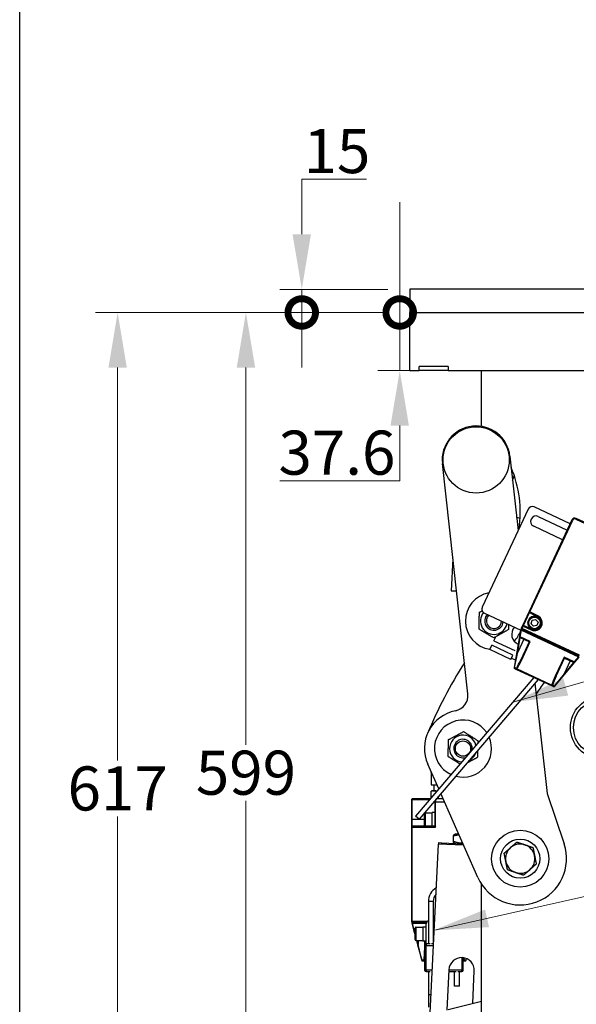
# Model space of a CAD drawing. Units: millimetres. Extents: x 156 to 4857, y 19 to 2724.
# Drawn here: x 210 to 462, y 1111 to 1558 of the extents above; entities that cross this region are included whole.
import ezdxf

# ---------------------------------------------------------------- set-up
doc = ezdxf.new("R2010")
doc.units = ezdxf.units.MM
doc.header["$LTSCALE"] = 10
for name, color, linetype, lineweight in [('Dimensions(Hillmar_metric)', 7, 'Continuous', 13), ('Sketch Geometry(Hillmar_metric)', 7, 'Continuous', 25), ('Symbols(Hillmar_metric)', 7, 'Continuous', 18), ('Visible Edges(Hillmar_metric)', 7, 'Continuous', 25)]:
    doc.layers.add(name, color=color, linetype=linetype, lineweight=lineweight)
doc.layers.add('Visible Tangent Edges(Hillmar_Metric)', color=7, linetype='Continuous', lineweight=25, true_color=0xc0c0c0)
doc.styles.add('Hillmar_metric_Dimensions', font='arial.ttf')
doc.dimstyles.new('DEFAULT-ISO-Method 1b-Hillmar_metric', dxfattribs={"dimscale": 10, "dimtxt": 2, "dimasz": 2.5, "dimexe": 1, "dimexo": 1, "dimgap": 0.25, "dimtad": 1, "dimtih": 1, "dimtoh": 1, "dimrnd": 1e-08, "dimdsep": 46, "dimtxsty": 'Hillmar_metric_Dimensions', "dimcen": 0.09, "dimdle": 8, "dimclrd": 7, "dimclre": 7, "dimclrt": 7, "dimazin": 2, "dimtfac": 0.75, "dimtmove": 0, "dimatfit": 3, "dimfxl": 1, "dimtolj": 1, "dimlwd": 9, "dimlwe": 9, "dimarcsym": 0})
doc.dimstyles.new('DEFAULT-ISO-Method 1b-Hillmar_metric$7', dxfattribs={"dimscale": 10, "dimtxt": 2, "dimasz": 2.5, "dimexe": 1, "dimexo": 1, "dimgap": 0.25, "dimtad": 1, "dimtih": 1, "dimtoh": 1, "dimrnd": 1e-08, "dimdsep": 46, "dimtxsty": 'Hillmar_metric_Dimensions', "dimcen": 0.09, "dimdle": 8, "dimclrd": 7, "dimclre": 7, "dimclrt": 7, "dimazin": 2, "dimtfac": 0.75, "dimtmove": 0, "dimatfit": 3, "dimfxl": 1, "dimtolj": 1, "dimlwd": 15, "dimlwe": 9, "dimarcsym": 0})

# ---------------------------------------------------------------- blocks, each defined once
blk = doc.blocks.new('Borders Default Border')
at = {"layer": 'Sketch Geometry(Hillmar_metric)', "flags": 128}
blk.add_lwpolyline([(21, 12), (21, 272.4), (209, 272.4), (209, 12), (21, 12)], dxfattribs=at)
blk = doc.blocks.new('_DotSmall')
at = {"color": 0, "linetype": 'ByBlock', "const_width": 0.5}
blk.add_lwpolyline([(-0.0625, 0, 1), (0.0625, 0, 1)], format="xyb", close=True, dxfattribs=at)
blk = doc.blocks.new('*D23')
at = {"layer": 'Defpoints', "color": 0, "linetype": 'Continuous', "transparency": 16777216}
for p in [(382.3, 1425.33), (386.88, 1425.33), (404.25, 1399.01)]:
    blk.add_point(p, dxfattribs=at)
at = {"layer": 'Dimensions(Hillmar_metric)', "color": 7, "linetype": 'Continuous', "lineweight": 9, "transparency": 16777216}
for p, q in [((382.3, 1425.33), (382.3, 1475.33)), ((376.88, 1425.33), (372.3, 1425.33)), ((382.3, 1425.33), (382.3, 1399.01)), ((394.25, 1399.01), (372.3, 1399.01)), ((382.3, 1374.01), (382.3, 1349.01)), ((382.3, 1349.01), (327.87, 1349.01))]:
    blk.add_line(p, q, dxfattribs=at)
at = {"layer": 'Dimensions(Hillmar_metric)', "color": 7, "linetype": 'Continuous', "transparency": 16777216}
blk.add_solid([(378.13, 1374.01), (386.46, 1374.01), (382.3, 1399.01)], dxfattribs=at)
at = {"layer": 'Dimensions(Hillmar_metric)', "color": 7, "linetype": 'Continuous', "lineweight": 9, "transparency": 16777216, "xscale": 25, "yscale": 25, "zscale": 25, "rotation": 270}
blk.add_blockref('_DotSmall', (382.3, 1425.33), dxfattribs=at)
at = {"layer": 'Dimensions(Hillmar_metric)', "color": 7, "linetype": 'Continuous', "lineweight": 13, "transparency": 16777216, "insert": (353.83, 1361.73), "char_height": 20, "attachment_point": 5, "style": 'Hillmar_metric_Dimensions'}
blk.add_mtext('\\A1;37.6', dxfattribs=at)
blk = doc.blocks.new('*D25')
at = {"layer": 'Defpoints', "color": 0, "linetype": 'Continuous', "transparency": 16777216}
for p in [(337.88, 1435.83), (386.88, 1435.83), (386.88, 1425.33)]:
    blk.add_point(p, dxfattribs=at)
at = {"layer": 'Dimensions(Hillmar_metric)', "color": 7, "linetype": 'Continuous', "lineweight": 9, "transparency": 16777216}
for p, q in [((337.88, 1460.83), (337.88, 1485.83)), ((337.88, 1485.83), (367.29, 1485.83)), ((376.88, 1435.83), (327.88, 1435.83)), ((337.88, 1425.33), (337.88, 1435.83)), ((376.88, 1425.33), (327.88, 1425.33)), ((337.88, 1425.33), (337.88, 1400.33))]:
    blk.add_line(p, q, dxfattribs=at)
at = {"layer": 'Dimensions(Hillmar_metric)', "color": 7, "linetype": 'Continuous', "transparency": 16777216}
blk.add_solid([(333.71, 1460.83), (342.04, 1460.83), (337.88, 1435.83)], dxfattribs=at)
at = {"layer": 'Dimensions(Hillmar_metric)', "color": 7, "linetype": 'Continuous', "lineweight": 9, "transparency": 16777216, "xscale": 25, "yscale": 25, "zscale": 25, "rotation": 90}
blk.add_blockref('_DotSmall', (337.88, 1425.33), dxfattribs=at)
at = {"layer": 'Dimensions(Hillmar_metric)', "color": 7, "linetype": 'Continuous', "lineweight": 13, "transparency": 16777216, "insert": (353.83, 1498.55), "char_height": 20, "attachment_point": 5, "style": 'Hillmar_metric_Dimensions'}
blk.add_mtext('\\A1;15', dxfattribs=at)
blk = doc.blocks.new('*D26')
at = {"layer": 'Defpoints', "color": 0, "linetype": 'Continuous', "transparency": 16777216}
for p in [(254.4, 1425.33), (386.88, 1425.33), (327.62, 993.45)]:
    blk.add_point(p, dxfattribs=at)
at = {"layer": 'Dimensions(Hillmar_metric)', "color": 7, "linetype": 'Continuous', "lineweight": 9, "transparency": 16777216}
for p, q in [((376.88, 1425.33), (244.4, 1425.33)), ((254.4, 1400.33), (254.4, 1222.1)), ((254.4, 1018.45), (254.4, 1196.68)), ((317.62, 993.45), (244.4, 993.45))]:
    blk.add_line(p, q, dxfattribs=at)
at = {"layer": 'Dimensions(Hillmar_metric)', "color": 7, "linetype": 'Continuous', "transparency": 16777216}
for points in [[(250.24, 1400.33), (258.57, 1400.33), (254.4, 1425.33)], [(250.24, 1018.45), (258.57, 1018.45), (254.4, 993.45)]]:
    blk.add_solid(points, dxfattribs=at)
at = {"layer": 'Dimensions(Hillmar_metric)', "color": 7, "linetype": 'Continuous', "lineweight": 13, "transparency": 16777216, "insert": (254.4, 1209.39), "char_height": 20, "attachment_point": 5, "style": 'Hillmar_metric_Dimensions'}
blk.add_mtext('\\A1;617', dxfattribs=at)
blk = doc.blocks.new('*D29')
at = {"layer": 'Defpoints', "color": 0, "linetype": 'Continuous', "transparency": 16777216}
for p in [(386.88, 1425.33), (312.57, 1006.05), (445.78, 1006.05)]:
    blk.add_point(p, dxfattribs=at)
at = {"layer": 'Dimensions(Hillmar_metric)', "color": 7, "linetype": 'Continuous', "lineweight": 9, "transparency": 16777216}
for p, q in [((376.88, 1425.33), (302.57, 1425.33)), ((312.57, 1400.33), (312.57, 1229.25)), ((312.57, 1031.05), (312.57, 1203.82)), ((435.78, 1006.05), (302.57, 1006.05))]:
    blk.add_line(p, q, dxfattribs=at)
at = {"layer": 'Dimensions(Hillmar_metric)', "color": 7, "linetype": 'Continuous', "transparency": 16777216}
for points in [[(308.41, 1400.33), (316.74, 1400.33), (312.57, 1425.33)], [(308.41, 1031.05), (316.74, 1031.05), (312.57, 1006.05)]]:
    blk.add_solid(points, dxfattribs=at)
at = {"layer": 'Dimensions(Hillmar_metric)', "color": 7, "linetype": 'Continuous', "lineweight": 13, "transparency": 16777216, "insert": (312.57, 1216.54), "char_height": 20, "attachment_point": 5, "style": 'Hillmar_metric_Dimensions'}
blk.add_mtext('\\A1;599', dxfattribs=at)

msp = doc.modelspace()

# ---------------------------------------------------------------- linework, layer by layer
at = {"layer": 'Sketch Geometry(Hillmar_metric)'}
for p, q in [((209.9947, 247.4386), (209.9947, 1607.3786)), ((742.4755, 1435.8342), (386.8755, 1435.8342)), ((386.8755, 1435.8342), (386.8755, 1425.3342)), ((386.8755, 1425.3342), (742.4755, 1425.3342))]:
    msp.add_line(p, q, dxfattribs=at)
at = {"layer": 'Visible Edges(Hillmar_metric)'}
for p, q in [((386.8755, 1399.0142), (386.8755, 1425.3342)), ((386.8755, 1425.3342), (742.4755, 1425.3342)), ((386.8755, 1399.0142), (391.1718, 1399.0142)), ((391.1718, 1399.0142), (391.1718, 1400.8342)), ((404.246, 1400.8342), (391.1718, 1400.8342)), ((404.246, 1399.0142), (391.1718, 1399.0142)), ((404.246, 1400.8342), (404.246, 1399.0142)), ((404.246, 1399.0142), (725.105, 1399.0142)), ((419.4255, 1373.6327), (419.4255, 1399.0142)), ((432.2508, 1360.1247), (435.9727, 1326.429)), ((413.1747, 1252.2883), (401.637, 1356.7432)), ((440.4913, 1336.0957), (419.7419, 1291.7058)), ((459.5804, 1329.4909), (443.283, 1337.1089)), ((436.8229, 1331.8203), (435.3049, 1332.4754)), ((460.4052, 1331.2555), (440.9504, 1289.6352)), ((445.1198, 1332.7732), (458.2465, 1326.6373)), ((480.4662, 1323.4236), (462.2663, 1331.9309)), ((456.1716, 1322.1983), (443.0448, 1328.3342)), ((406.4017, 1313.6071), (405.6713, 1299.1017)), ((405.6713, 1299.1017), (408.0169, 1298.9836)), ((420.7551, 1288.9142), (437.1855, 1281.234)), ((440.9504, 1289.6352), (437.9417, 1283.1986)), ((441.1112, 1289.1738), (444.8254, 1287.3204)), ((437.9417, 1283.1986), (437.4327, 1282.1095)), ((442.085, 1281.6482), (438.407, 1283.3675)), ((441.8438, 1284.1381), (442.3164, 1285.6841)), ((442.9464, 1282.9559), (441.8438, 1284.1381)), ((442.3164, 1285.6841), (443.8915, 1286.0478)), ((444.5215, 1283.3196), (442.9464, 1282.9559)), ((443.8915, 1286.0478), (444.9941, 1284.8656)), ((444.9941, 1284.8656), (444.5215, 1283.3196)), ((424.9899, 1276.3873), (425.8493, 1278.2259)), ((436.6672, 1278.3106), (435.432, 1271.3432)), ((437.2048, 1281.3433), (436.6672, 1278.3106)), ((436.8636, 1277.9325), (441.0701, 1275.9662)), ((437.6015, 1281.6442), (463.6013, 1269.491)), ((442.3067, 1281.6297), (442.3375, 1281.7304)), ((442.7659, 1281.5994), (442.7352, 1281.4987)), ((423.1077, 1272.3605), (424.0488, 1274.3739)), ((433.5609, 1269.9276), (424.0488, 1274.3739)), ((441.0593, 1275.9713), (437.2069, 1267.7297)), ((432.6198, 1267.9142), (423.1077, 1272.3605)), ((432.6198, 1267.9142), (433.5609, 1269.9276)), ((435.432, 1271.3432), (434.1688, 1264.2177)), ((461.6429, 1266.6361), (463.6249, 1268.9936)), ((434.763, 1267.5697), (432.8719, 1268.4537)), ((453.1788, 1260.2639), (457.0311, 1268.5055)), ((457.0203, 1268.5105), (461.2268, 1266.5443)), ((457.0895, 1261.2197), (461.6429, 1266.6361)), ((443.0939, 1259.7594), (389.4599, 1196.8602)), ((434.3652, 1263.8395), (435.3169, 1263.3947)), ((435.3169, 1263.3947), (451.065, 1256.0335)), ((452.4328, 1255.6805), (457.0895, 1261.2197)), ((445.0671, 1258.8371), (391.0578, 1195.4977)), ((443.6255, 1257.1463), (449.1583, 1207.0556)), ((451.065, 1256.0335), (452.0167, 1255.5886)), ((399.9557, 1209.1692), (394.9821, 1220.4042)), ((396.5962, 1216.7582), (396.5355, 1216.6975)), ((396.5355, 1216.6975), (396.5545, 1216.6975)), ((396.5355, 1216.6975), (396.5355, 1210.982)), ((396.5545, 1216.6975), (396.5545, 1210.982)), ((396.5355, 1210.982), (396.5545, 1210.982)), ((396.5545, 1210.982), (399.0432, 1210.982)), ((397.7255, 1210.982), (397.7255, 1208.322)), ((399.0432, 1211.2304), (399.0432, 1210.982)), ((399.0432, 1210.982), (399.1532, 1210.982)), ((397.0955, 1208.322), (396.5355, 1208.1719)), ((396.5355, 1208.1719), (396.5545, 1208.1719)), ((396.5355, 1205.1582), (396.5355, 1208.1719)), ((396.5545, 1205.1805), (396.5545, 1208.1719)), ((397.0955, 1208.322), (397.7989, 1208.322)), ((397.7989, 1208.322), (399.2332, 1208.322)), ((399.0432, 1208.1719), (399.1053, 1208.1719)), ((399.0432, 1208.0991), (399.0432, 1208.1719)), ((417.7229, 1169.0336), (400.8988, 1207.0387)), ((449.1583, 1207.0556), (456.8314, 1184.224)), ((387.6455, 1204.332), (387.6455, 1195.3842)), ((396.1294, 1204.682), (387.9955, 1204.682)), ((398.1455, 1203.282), (398.1455, 1203.8097)), ((398.1455, 1203.282), (398.1455, 1192.2342)), ((401.9421, 1204.682), (398.8892, 1204.682)), ((399.0432, 1204.682), (399.0432, 1204.8625)), ((399.8568, 1204.682), (399.8568, 1205.8167)), ((393.5255, 1192.7592), (393.5255, 1198.0092)), ((393.8755, 1198.3592), (397.0255, 1198.3592)), ((397.0255, 1192.3042), (397.0255, 1198.4642)), ((398.1455, 1198.4642), (397.0255, 1198.4642)), ((387.6455, 1195.3842), (387.6455, 1191.8842)), ((391.0578, 1195.4977), (389.4599, 1196.8602)), ((387.6455, 1191.8842), (387.6455, 1149.032)), ((398.1455, 1192.2342), (387.9955, 1192.2342)), ((393.8755, 1192.4092), (397.0255, 1192.4092)), ((397.7575, 1192.3042), (397.0255, 1192.3042)), ((398.1455, 1192.2342), (398.4955, 1191.8842)), ((407.3664, 1188.6968), (406.7908, 1188.402)), ((409.0561, 1188.6117), (407.3664, 1188.6968)), ((396.0256, 1107.5342), (399.8842, 1184.1673)), ((411.2774, 1183.5936), (399.8842, 1184.1673)), ((399.9544, 1184.8646), (399.9192, 1184.1655)), ((399.9544, 1184.8646), (401.3526, 1184.7942)), ((401.3526, 1184.7942), (410.9601, 1184.3105)), ((407.1552, 1184.5021), (406.6121, 1184.8532)), ((406.6196, 1185.4475), (406.7385, 1187.8099)), ((419.4255, 1107.5342), (419.4255, 1165.926)), ((395.2842, 1158.1213), (395.2842, 1138.882)), ((397.5067, 1158.1213), (397.5067, 1138.882)), ((387.7636, 1148.2414), (388.5607, 1145.2664)), ((387.9955, 1148.682), (394.4831, 1148.682)), ((398.1327, 1149.382), (397.5067, 1149.382)), ((388.5607, 1145.2664), (389.2555, 1142.6733)), ((388.8988, 1145.007), (389.2555, 1145.007)), ((389.2555, 1140.807), (389.2555, 1146.057)), ((389.6055, 1146.407), (392.7555, 1146.407)), ((392.7555, 1146.582), (392.7555, 1140.282)), ((392.7555, 1146.582), (394.2955, 1146.582)), ((394.2955, 1138.882), (394.2955, 1147.982)), ((389.6055, 1140.457), (392.7555, 1140.457)), ((389.8494, 1140.457), (390.3921, 1138.4314)), ((392.7555, 1140.282), (394.2955, 1140.282)), ((393.5302, 1140.282), (393.5302, 1135.9095)), ((390.3921, 1138.4314), (392.2651, 1131.4414)), ((393.5955, 1138.182), (393.5955, 1126.982)), ((396.0317, 1138.882), (394.2955, 1138.882)), ((397.604, 1138.882), (396.7593, 1138.882)), ((392.6032, 1131.182), (393.5955, 1131.182)), ((411.0955, 1126.982), (411.0955, 1132.5953)), ((411.0955, 1131.182), (412.0878, 1131.182)), ((412.4259, 1131.4414), (412.6232, 1132.1777)), ((394.2955, 1126.282), (396.0317, 1126.282)), ((395.2842, 1126.282), (395.2842, 1115.7276)), ((396.7593, 1126.282), (396.9696, 1126.282)), ((404.5833, 1127.1589), (403.6628, 1108.8767)), ((404.5392, 1126.282), (407.9317, 1126.282)), ((407.1842, 1119.6213), (407.1842, 1126.282)), ((408.6593, 1126.282), (410.3955, 1126.282)), ((409.4067, 1119.6213), (409.4067, 1126.282)), ((415.378, 1111.8661), (416.1187, 1126.578)), ((409.4067, 1119.6213), (407.1842, 1119.6213)), ((395.2842, 1115.7276), (395.2842, 1110.1713)), ((404.2898, 1109.0485), (419.4255, 1112.8946))]:
    msp.add_line(p, q, dxfattribs=at)
for centre, radius in [((416.9439, 1358.434), 15.0241), ((443.4189, 1284.5019), 2.975), ((473.6755, 1237.0342), 14), ((473.6755, 1237.0342), 12.6), ((410.9843, 1227.4881), 3.4485), ((436.9255, 1177.5342), 12.95), ((436.9255, 1177.5342), 8.89)]:
    msp.add_circle(centre, radius, dxfattribs=at)
for centre, radius, start, end in [((416.9439, 1358.434), 15.4, 6.303151, 186.303151), ((386.5255, 1335.0342), 50.4, 350.982606, 23.280566), ((421.8407, 1355.0594), 12.95, 333.649864, 343.091924), ((442.3937, 1335.2065), 2.1, 64.946972, 154.946972), ((444.0823, 1330.5537), 2.45, 64.946972, 244.946972), ((461.6735, 1330.6626), 1.4, 64.946972, 154.946972), ((425.0134, 1285.3783), 12.95, 100.093935, 261.946085), ((421.6443, 1290.8166), 2.1, 154.946972, 244.946972), ((425.0134, 1285.3783), 6.09, 140.93684, 348.237276), ((425.0134, 1285.3783), 4.2002, 135.476478, 354.417465), ((425.0134, 1285.3783), 4.2, 135.475751, 354.418192), ((425.0134, 1285.3783), 3.4485, 130.994994, 358.898949), ((443.4189, 1284.5019), 3.08, 257.173433, 248.832137), ((441.2675, 1289.487), 0.35, 154.946972, 243.480669), ((443.4189, 1284.5019), 3.15, 244.946972, 63.480669), ((437.9553, 1279.3288), 4.9, 138.345422, 247.086416), ((437.7497, 1281.9613), 0.35, 154.946972, 244.946972), ((438.2588, 1283.0504), 0.35, 64.946972, 154.946972), ((425.0134, 1285.3783), 12.95, 314.987377, 338.866723), ((437.0118, 1278.2495), 0.35, 169.946972, 244.946972), ((437.5495, 1281.2822), 0.35, 64.946972, 169.946972), ((443.4189, 1284.5019), 3.08, 248.832137, 257.173433), ((604.3323, 1145.5335), 227.5, 147.899587, 157.029322), ((434.5134, 1264.1566), 0.35, 169.946972, 244.946972), ((461.375, 1266.8613), 0.35, 244.946972, 319.946972), ((604.3323, 1145.5335), 192.5, 144.410248, 146.311447), ((452.1649, 1255.9057), 0.35, 244.946972, 319.946972), ((406.2171, 1251.5198), 7, 281.220251, 6.303151), ((410.9843, 1227.4881), 17.5, 101.220251, 203.878013), ((410.9843, 1227.4881), 12.95, 33.892793, 245.198917), ((410.9843, 1227.4881), 6.09, 14.534588, 264.557122), ((410.9843, 1227.4881), 4.2002, 353.252523, 285.839187), ((410.9843, 1227.4881), 4.2, 353.249441, 285.842269), ((410.9843, 1227.4881), 12.95, 255.138746, 23.952964), ((410.9843, 1227.4881), 6.09, 296.263057, 342.828652), ((387.9955, 1204.332), 0.35, 90, 180), ((393.8755, 1198.0092), 0.35, 90, 180), ((393.8755, 1192.7592), 0.35, 180, 270), ((387.9955, 1191.8842), 0.35, 90, 180), ((436.9255, 1177.5342), 21, 203.878013, 18.57614), ((436.9255, 1177.5342), 6.65, 71.271016, 131.271016), ((436.9255, 1177.5342), 6.65, 11.271016, 71.271016), ((436.9255, 1177.5342), 6.65, 131.271016, 191.271016), ((436.9255, 1177.5342), 6.65, 191.271016, 251.271016), ((436.9255, 1177.5342), 6.65, 311.271016, 11.271016), ((436.9255, 1177.5342), 6.65, 251.271016, 311.271016), ((402.3455, 1158.1213), 7.0613, 119.367349, 180), ((402.3455, 1158.1213), 4.8388, 138.259849, 180), ((387.9955, 1149.032), 0.35, 180, 270), ((388.1016, 1148.332), 0.35, 90, 195), ((395.6955, 1147.982), 1.4, 107.082597, 180), ((388.8988, 1145.357), 0.35, 195, 270), ((389.6055, 1146.057), 0.35, 90, 180), ((389.6055, 1140.807), 0.35, 180, 270), ((394.2955, 1138.182), 0.7, 90, 180), ((392.6032, 1131.532), 0.35, 195, 270), ((410.351, 1126.8684), 5.775, 357.117518, 177.117518), ((412.0878, 1131.532), 0.35, 270, 345), ((394.2955, 1126.982), 0.7, 180, 270), ((410.3955, 1126.982), 0.7, 270, 0)]:
    msp.add_arc(centre, radius, start, end, dxfattribs=at)
for centre, major_axis, ratio, start_param, end_param in [((441.5246, 1276.1401), (0.4613, 0.1674), 0.1316525, 3.27249235, 4.58148929), ((456.8623, 1268.9708), (0.1674, -0.4613), 0.1316525, 4.84328867, 6.15228561), ((397.7575, 1195.3842), (5.3347, 0), 0.57735027, 4.71238898, 4.78518052)]:
    msp.add_ellipse(centre, major_axis=major_axis, ratio=ratio, start_param=start_param, end_param=end_param, dxfattribs=at)
for points, weights in [([(418.3122, 1281.6289), (418.364, 1285.468), (418.4158, 1289.307)], [1, 1.15470053838, 1]), ([(418.4158, 1289.307), (419.0845, 1289.6811), (419.6992, 1290.0251)], [1, 1.02747186364, 1.04518676974]), ([(431.643, 1283.8247), (431.628, 1282.7084), (431.611, 1281.4495)], [1.06460397759, 1.04595076144, 1]), ([(424.9098, 1277.7002), (421.611, 1279.6646), (418.3122, 1281.6289)], [1, 1.15470053838, 1]), ([(431.611, 1281.4495), (428.2604, 1279.5749), (424.9098, 1277.7002)], [1, 1.15470053838, 1]), ([(404.4827, 1231.5737), (407.8772, 1233.3676), (411.2717, 1235.1615)], [1, 1.15470053838, 1]), ([(411.2717, 1235.1615), (414.5225, 1233.1187), (417.7733, 1231.0759)], [1, 1.15470053838, 1]), ([(404.1952, 1223.9003), (404.339, 1227.737), (404.4827, 1231.5737)], [1, 1.15470053838, 1]), ([(417.7733, 1231.0759), (417.7529, 1230.5304), (417.7337, 1230.0184)], [1, 1.01941681795, 1.03395953755]), ([(417.6069, 1226.6331), (417.5506, 1225.1304), (417.4859, 1223.4025)], [1.07511941412, 1.06421416474, 1]), ([(409.6136, 1220.4955), (407.0056, 1222.1343), (404.1952, 1223.9003)], [1.04014691822, 1.13099436684, 1]), ([(417.4859, 1223.4025), (414.9497, 1222.0622), (412.6919, 1220.869)], [1, 1.11123483216, 1.06250657673]), ([(396.5545, 1216.6975), (396.5796, 1216.719), (396.6044, 1216.7396)], [1.58007010812, 1.58314013795, 1.58609832445]), ([(397.7989, 1208.322), (397.2082, 1208.322), (396.5545, 1208.1719)], [2.54258100046, 2.54258100046, 2.41384272196]), ([(399.0432, 1208.1719), (398.3895, 1208.322), (397.7989, 1208.322)], [2.41384272196, 2.54258100046, 2.54258100046]), ([(406.7385, 1187.8099), (406.7801, 1188.3965), (406.7908, 1188.402)], [1, 1.07649858172, 1.07734089144]), ([(409.2218, 1188.2372), (408.0698, 1188.1819), (406.7385, 1187.8099)], [1.07143937922, 1.05596782475, 1]), ([(406.6121, 1184.8532), (406.602, 1184.8597), (406.6196, 1185.4475)], [1.07734089144, 1.07649858172, 1]), ([(406.6196, 1185.4475), (408.8205, 1184.586), (410.7926, 1184.6888)], [1, 1.09965679564, 1.07091743932]), ([(432.539, 1182.5323), (433.8783, 1183.7076), (435.4247, 1185.0648)], [1, 1.0379548493, 1]), ([(435.4247, 1185.0648), (437.3732, 1184.4042), (439.0608, 1183.832)], [1, 1.0379548493, 1]), ([(439.0608, 1183.832), (440.7483, 1183.2599), (442.6968, 1182.5992)], [1, 1.0379548493, 1]), ([(429.6533, 1179.9997), (431.1998, 1181.3569), (432.539, 1182.5323)], [1, 1.0379548493, 1]), ([(430.4038, 1176.2344), (430.0555, 1177.9819), (429.6533, 1179.9997)], [1, 1.0379548493, 1]), ([(442.6968, 1182.5992), (443.099, 1180.5814), (443.4472, 1178.8339)], [1, 1.0379548493, 1]), ([(431.1542, 1172.4691), (430.752, 1174.4869), (430.4038, 1176.2344)], [1, 1.0379548493, 1]), ([(444.1976, 1175.0686), (442.6512, 1173.7114), (441.312, 1172.536)], [1, 1.0379548493, 1]), ([(443.4472, 1178.8339), (443.7955, 1177.0864), (444.1976, 1175.0686)], [1, 1.0379548493, 1]), ([(434.7902, 1171.2363), (433.1027, 1171.8084), (431.1542, 1172.4691)], [1, 1.0379548493, 1]), ([(438.4263, 1170.0035), (436.4777, 1170.6641), (434.7902, 1171.2363)], [1, 1.0379548493, 1]), ([(441.312, 1172.536), (439.9727, 1171.3607), (438.4263, 1170.0035)], [1, 1.0379548493, 1])]:
    msp.add_rational_spline(points, weights, degree=2, dxfattribs=at)
at = {"layer": 'Visible Tangent Edges(Hillmar_Metric)'}
for p, q in [((460.7223, 1331.1072), (460.4052, 1331.2555)), ((462.1181, 1331.6138), (462.2663, 1331.9309)), ((462.1181, 1331.6138), (480.318, 1323.1066)), ((441.2675, 1289.487), (460.7223, 1331.1072)), ((438.407, 1283.3675), (441.1192, 1289.1698)), ((440.9504, 1289.6352), (441.2675, 1289.487)), ((441.2675, 1289.487), (441.1112, 1289.1738)), ((444.9817, 1287.6336), (441.2675, 1289.487)), ((444.8254, 1287.3204), (444.9817, 1287.6336)), ((437.4327, 1282.1095), (437.7497, 1281.9613)), ((437.7497, 1281.9613), (438.2588, 1283.0504)), ((438.2588, 1283.0504), (437.9417, 1283.1986)), ((438.407, 1283.3675), (438.2588, 1283.0504)), ((438.2588, 1283.0504), (441.9368, 1281.3312)), ((435.7766, 1271.2821), (436.9486, 1277.8928)), ((436.9735, 1278.1675), (436.8636, 1277.9325)), ((436.9735, 1278.1675), (437.5111, 1281.2001)), ((441.4862, 1276.0581), (436.9735, 1278.1675)), ((437.6977, 1281.5993), (437.5111, 1281.2001)), ((437.5111, 1281.2001), (463.3186, 1269.1368)), ((437.7497, 1281.9613), (437.6015, 1281.6442)), ((463.7495, 1269.8081), (437.7497, 1281.9613)), ((442.085, 1281.6482), (441.9368, 1281.3312)), ((424.9899, 1276.3873), (434.502, 1271.941)), ((438.5227, 1277.1569), (435.7766, 1271.2821)), ((437.4856, 1267.4995), (441.4862, 1276.0581)), ((434.3249, 1264.2447), (435.7766, 1271.2821)), ((435.432, 1271.3432), (435.7766, 1271.2821)), ((456.8239, 1268.8887), (452.8233, 1260.3301)), ((461.3367, 1266.7793), (456.8239, 1268.8887)), ((463.3186, 1269.1368), (461.3367, 1266.7793)), ((435.1708, 1263.8493), (434.3249, 1264.2447)), ((459.5677, 1267.3198), (456.8216, 1261.4449)), ((461.1419, 1266.584), (456.8216, 1261.4449)), ((461.2268, 1266.5443), (461.3367, 1266.7793)), ((435.4267, 1263.6297), (435.3169, 1263.3947)), ((451.1748, 1256.2685), (435.4267, 1263.6297)), ((456.8216, 1261.4449), (452.3534, 1255.8176)), ((457.0895, 1261.2197), (456.8216, 1261.4449)), ((451.065, 1256.0335), (451.1748, 1256.2685)), ((452.3534, 1255.8176), (451.5075, 1256.213)), ((387.9955, 1204.332), (387.6455, 1204.332)), ((387.9955, 1204.682), (387.9955, 1204.332)), ((387.9955, 1195.3842), (387.9955, 1204.332)), ((387.9955, 1204.332), (395.831, 1204.332)), ((398.1455, 1203.282), (398.4955, 1203.282)), ((398.4955, 1204.2202), (398.4955, 1203.282)), ((398.4955, 1191.8842), (398.4955, 1203.282)), ((398.4955, 1203.282), (402.5618, 1203.282)), ((393.8755, 1198.3592), (393.8755, 1192.4092)), ((387.6455, 1195.3842), (387.9955, 1195.3842)), ((387.9955, 1192.2342), (387.9955, 1195.3842)), ((387.9955, 1195.3842), (393.5255, 1195.3842)), ((387.9955, 1191.8842), (387.6455, 1191.8842)), ((387.9955, 1192.2342), (387.9955, 1191.8842)), ((387.9955, 1149.032), (387.9955, 1191.8842)), ((387.9955, 1191.8842), (398.4955, 1191.8842)), ((401.3174, 1184.0951), (401.3526, 1184.7942)), ((397.5067, 1158.1213), (395.2842, 1158.1213)), ((387.6455, 1149.032), (387.9955, 1149.032)), ((387.9955, 1149.032), (387.9955, 1148.682)), ((394.7695, 1149.032), (387.9955, 1149.032)), ((388.1016, 1148.682), (388.1016, 1148.2414)), ((388.1016, 1148.2414), (394.3197, 1148.2414)), ((388.8988, 1145.2664), (388.1016, 1148.2414)), ((388.8988, 1145.2664), (388.8988, 1145.007)), ((389.2555, 1145.2664), (388.8988, 1145.2664)), ((389.2555, 1144.0256), (388.9926, 1145.007)), ((389.6055, 1146.407), (389.6055, 1140.457)), ((390.7302, 1138.5219), (390.2117, 1140.457)), ((390.7302, 1140.457), (390.7302, 1138.5219)), ((393.8802, 1138.7455), (393.8802, 1140.282)), ((390.3921, 1138.4314), (390.7302, 1138.5219)), ((392.3951, 1131.532), (390.7302, 1138.5219)), ((394.2955, 1138.182), (393.5955, 1138.182)), ((394.2955, 1138.882), (394.2955, 1138.182)), ((394.2955, 1138.182), (397.5688, 1138.182)), ((394.2955, 1126.982), (394.2955, 1138.182)), ((393.3288, 1131.532), (392.3951, 1131.532)), ((410.3955, 1132.6433), (410.3955, 1126.982)), ((412.2959, 1131.532), (411.3621, 1131.532)), ((412.4652, 1132.2426), (412.2959, 1131.532)), ((393.5955, 1126.982), (394.2955, 1126.982)), ((394.2955, 1126.982), (394.2955, 1126.282)), ((397.0048, 1126.982), (394.2955, 1126.982)), ((410.3955, 1126.982), (404.5744, 1126.982)), ((410.3955, 1126.282), (410.3955, 1126.982)), ((410.3955, 1126.982), (411.0955, 1126.982)), ((396.4382, 1115.7276), (395.2842, 1115.7276))]:
    msp.add_line(p, q, dxfattribs=at)
msp.add_circle((443.4189, 1284.5019), 2.625, dxfattribs=at)
for centre, radius, start, end in [((461.6735, 1330.6626), 1.05, 64.946972, 154.946972), ((443.4189, 1284.5019), 3.5, 244.946972, 63.480669)]:
    msp.add_arc(centre, radius, start, end, dxfattribs=at)
for centre, major_axis, ratio, start_param, end_param in [((437.0118, 1278.2495), (-0.3446, 0.0611), 0.25056281, 0, 1.50375883), ((437.5495, 1281.2822), (-0.3446, 0.0611), 0.25056281, 0, 1.50375883), ((434.5134, 1264.1566), (-0.3446, 0.0611), 0.1879882, 5.32417557, 6.28318531), ((434.5134, 1264.1566), (-0.1482, -0.3171), 0.59459112, 4.71238898, 6.28318531), ((434.6704, 1268.9154), (-4.9781, -10.6499), 0.23817706, 1.18923615, 1.57079633), ((434.632, 1268.8334), (-4.9781, -10.6499), 0.26794919, 1.18923615, 1.57079633), ((437.524, 1267.5815), (-0.3171, 0.1482), 0.25881905, 0, 1.57079633), ((461.375, 1266.8613), (0.2679, -0.2252), 0.25056281, 4.77942648, 6.28318531), ((435.4651, 1263.7118), (-0.1482, -0.3171), 0.9280848, 4.71238898, 6.28318531), ((435.4651, 1263.7118), (-0.2994, 0.1813), 0.25743473, 0.39559477, 1.59846539), ((455.677, 1258.9962), (-4.9781, -10.6499), 0.26794919, 4.71238898, 5.09394916), ((455.7153, 1259.0783), (-4.9781, -10.6499), 0.23817706, 4.71238898, 5.09394916), ((452.8617, 1260.4122), (0.3171, -0.1482), 0.25881905, 4.71238898, 6.28318531), ((451.2132, 1256.3505), (-0.1482, -0.3171), 0.9280848, 0, 1.57079633), ((451.2132, 1256.3505), (-0.3311, 0.1135), 0.25743473, 1.54312726, 2.74599788), ((452.1649, 1255.9057), (-0.1482, -0.3171), 0.59459112, 0, 1.57079633), ((452.1649, 1255.9057), (0.2679, -0.2252), 0.1879882, 0, 0.95900974), ((388.1016, 1148.332), (-0.3381, -0.0906), 0.25056281, 0, 1.50375883), ((388.8988, 1145.357), (-0.3381, -0.0906), 0.25056281, 0, 1.50375883), ((390.7302, 1135.9095), (0, -11.756), 0.23817706, 1.18923615, 1.57079633), ((393.8802, 1135.9095), (-0.35, 0), 0.25881905, 0, 0.62070862), ((392.6032, 1131.532), (-0.3381, -0.0906), 0.1879882, 5.32417557, 6.28318531), ((392.6032, 1131.532), (0, -0.35), 0.59459112, 4.71238898, 6.28318531), ((393.6537, 1131.532), (-0.348, 0.0374), 0.25743473, 0.39559477, 1.43055385), ((393.6537, 1131.532), (0, -0.35), 0.9280848, 4.71238898, 6.10310303), ((411.0373, 1131.532), (-0.348, -0.0374), 0.25743473, 1.71103881, 2.74599788), ((411.0373, 1131.532), (0, -0.35), 0.9280848, 0.18008228, 1.57079633), ((413.9608, 1135.9095), (0, -11.756), 0.23817706, 5.00052577, 5.09394916), ((412.0878, 1131.532), (0, -0.35), 0.59459112, 0, 1.57079633), ((412.0878, 1131.532), (0.3381, -0.0906), 0.1879882, 0, 0.95900974)]:
    msp.add_ellipse(centre, major_axis=major_axis, ratio=ratio, start_param=start_param, end_param=end_param, dxfattribs=at)

# ---------------------------------------------------------------- block references
at = {"xscale": 10, "yscale": 10, "zscale": 10}
msp.add_blockref('Borders Default Border', (0, 0), dxfattribs=at)

# ---------------------------------------------------------------- dimensions: what is measured, and where the dimension line sits
at = {"layer": 'Dimensions(Hillmar_metric)', "color": 7, "linetype": 'Continuous', "lineweight": 13}
for base, p1, p2, angle, override, picture, middle in [((337.8762, 1435.8342), (386.8755, 1425.3342), (386.8755, 1435.8342), 90, {"dimgap": 0.25, "dimdec": 2, "dimlfac": 1.428571, "dimblk1": 'DotSmall', "dimsah": 1, "dimdle": 0, "dimtol": 0, "dimlim": 0, "dimtp": 0, "dimtm": 0, "dimtdec": 2, "dimtofl": 1, "dimatfit": 1}, '*D25', (353.8346, 1485.8342)), ((382.2964, 1425.3342), (404.246, 1399.0142), (386.8755, 1425.3342), 90, {"dimgap": 0.25, "dimdec": 2, "dimlfac": 1.428571, "dimblk2": 'DotSmall', "dimsah": 1, "dimdle": 0, "dimtol": 0, "dimlim": 0, "dimtp": 0, "dimtm": 0, "dimtdec": 2, "dimtofl": 1, "dimatfit": 1}, '*D23', (353.8346, 1349.0142)), ((254.4035, 1425.3342), (327.6192, 993.4455), (386.8755, 1425.3342), 270, {"dimgap": 0.25, "dimdec": 0, "dimlfac": 1.428571, "dimtol": 0, "dimlim": 0, "dimtp": 0, "dimtm": 0, "dimtdec": 2, "dimtofl": 0, "dimatfit": 1}, '*D26', (254.4035, 1209.3898)), ((312.5747, 1006.0455), (386.8755, 1425.3342), (445.7757, 1006.0455), 90, {"dimgap": 0.25, "dimdec": 0, "dimlfac": 1.428571, "dimtol": 0, "dimlim": 0, "dimtp": 0, "dimtm": 0, "dimtdec": 2, "dimtofl": 0, "dimatfit": 1}, '*D29', (312.5747, 1216.5358))]:
    dim = msp.add_linear_dim(base=base, p1=p1, p2=p2, angle=angle, dimstyle='DEFAULT-ISO-Method 1b-Hillmar_metric', override=override, dxfattribs=at)
    dim.commit()
    dim.dimension.update_dxf_attribs({"geometry": picture, "text_midpoint": middle, "dimtype": 160})

# ---------------------------------------------------------------- leaders
at = {"layer": 'Symbols(Hillmar_metric)', "color": 7, "linetype": 'Continuous', "lineweight": 18, "annotation_type": 0, "has_hookline": 1, "hookline_direction": 0, "text_width": 284.3459}
for points in [[(433.557, 1248.5751), (822.9253, 1359.9933), (847.9253, 1359.9933)], [(397.5067, 1144.9868), (835.2857, 1243.5385)]]:
    msp.add_leader(points, dimstyle='DEFAULT-ISO-Method 1b-Hillmar_metric$7', override={"dimtad": 0}, dxfattribs=at)

doc.saveas('drawing.dxf')
